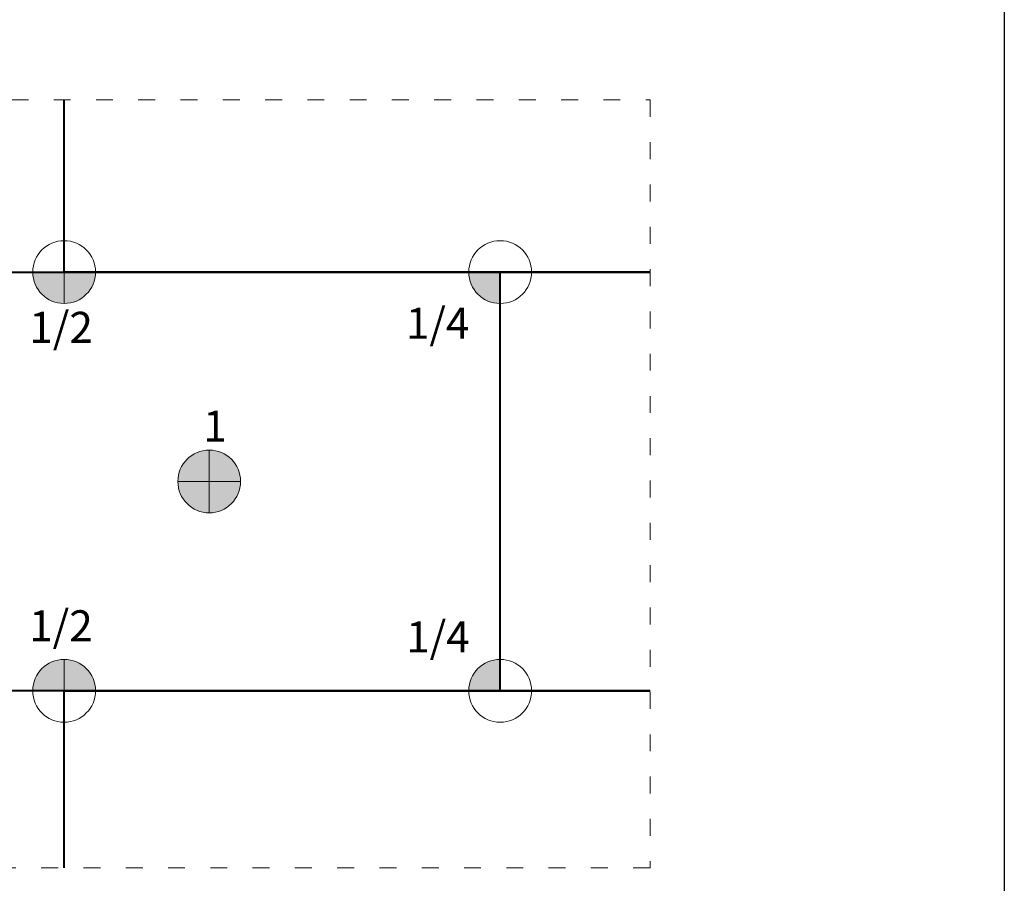
# Model space of a CAD drawing. Units: millimetres. Extents: x -100 to 1585, y -100 to 2200.
# Drawn here: x 741 to 1440, y 384 to 997 of the extents above; entities that cross this region are included whole.
import ezdxf

# ---------------------------------------------------------------- set-up
doc = ezdxf.new("R2010")
doc.units = ezdxf.units.MM
doc.linetypes.add('ACAD_ISO03W100', pattern=[30, 12, -18])
doc.layers.get('0').update_dxf_attribs({"lineweight": 25})
doc.layers.add('Construction', color=7, linetype='Continuous', lineweight=18)
doc.layers.add('Legend EN @ 1', color=7, linetype='Continuous', lineweight=20)
doc.styles.add('Beschriftung', font='arial.ttf', dxfattribs={"height": 22})

msp = doc.modelspace()

# ---------------------------------------------------------------- hatches: boundary and pattern name
at = {"layer": 'Construction'}
h = msp.add_hatch(color=253, dxfattribs=at)
h.paths.add_polyline_path([(485.83, 817.64), (463.55, 817.64), (463.55, 795.36, 0.414214)])
h.paths.add_polyline_path([(795.2, 817.64), (772.93, 817.64), (750.65, 817.64, 1)])
h.paths.add_polyline_path([(1082.3, 817.64), (1060.03, 817.64, 0.414214), (1082.3, 795.36)])
h.paths.add_polyline_path([(1082.3, 542.91, 0.414214), (1060.03, 520.64), (1082.3, 520.64)])
h.paths.add_polyline_path([(750.65, 520.64), (795.2, 520.64, 1)])
h.paths.add_polyline_path([(463.55, 542.91), (463.55, 520.64), (485.83, 520.64, 0.414214)])
h = msp.add_hatch(color=253, dxfattribs=at)
h.paths.add_polyline_path([(898.16, 669.14), (875.89, 669.14), (875.89, 646.86, 0.414214)])
h.paths.add_polyline_path([(875.89, 669.14), (853.61, 669.14, 0.414214), (875.89, 646.86)])
h.paths.add_polyline_path([(875.89, 691.41, 0.414214), (853.61, 669.14), (875.89, 669.14)])
h.paths.add_polyline_path([(875.89, 691.41), (875.89, 669.14), (898.16, 669.14, 0.414214)])
h.paths.add_polyline_path([(692.24, 669.14), (669.97, 669.14), (669.97, 646.86, 0.414214)])
h.paths.add_polyline_path([(669.97, 669.14), (647.69, 669.14, 0.414214), (669.97, 646.86)])
h.paths.add_polyline_path([(669.97, 691.41, 0.414214), (647.69, 669.14), (669.97, 669.14)])
h.paths.add_polyline_path([(669.97, 691.41), (669.97, 669.14), (692.24, 669.14, 0.414214)])

# ---------------------------------------------------------------- linework, layer by layer
msp.add_line((1440, 2055), (1440, 45))
at = {"layer": 'Construction', "lineweight": 40}
for p, q in [((772.93, 817.64), (772.93, 939.74)), ((463.55, 817.64), (1082.3, 817.64)), ((1188.69, 817.64), (772.93, 817.64)), ((1082.3, 520.64), (1082.3, 817.64)), ((1082.3, 520.64), (1082.3, 817.64)), ((1082.3, 817.64), (1188.69, 817.64)), ((1082.3, 520.64), (463.55, 520.64)), ((772.93, 395.04), (772.93, 520.64)), ((772.93, 520.64), (1188.69, 520.64)), ((1188.69, 520.64), (1082.3, 520.64))]:
    msp.add_line(p, q, dxfattribs=at)
at = {"layer": 'Construction'}
for p, q in [((772.93, 817.64), (772.93, 795.36)), ((1082.3, 817.64), (875.89, 817.64)), ((875.89, 691.41), (875.89, 646.86)), ((853.61, 669.14), (898.16, 669.14)), ((772.93, 542.91), (772.93, 520.64))]:
    msp.add_line(p, q, dxfattribs=at)
at = {"layer": 'Construction', "linetype": 'ACAD_ISO03W100'}
msp.add_lwpolyline([(345.55, 939.74), (1188.69, 939.74), (1188.69, 395.04), (345.55, 395.04)], close=True, dxfattribs=at)
at = {"layer": 'Construction'}
for centre in [(772.93, 817.64), (1082.3, 817.64), (875.89, 669.14), (772.93, 520.64), (1082.3, 520.64)]:
    msp.add_circle(centre, 22.27, dxfattribs=at)

# ---------------------------------------------------------------- texts
at = {"layer": 'Legend EN @ 1', "char_height": 22, "attachment_point": 1, "style": 'Beschriftung'}
for s, insert, width in [('{\\fVerdana|b0|i0|c0|p34;1/2}', (748.27, 789.45), 62.8819), ('{\\fVerdana|b0|i0|c0|p34;1/4}', (1015.43, 792.32), 65), ('{\\fVerdana|b0|i0|c0|p34;1}', (871.6, 719.37), 65), ('{\\fVerdana|b0|i0|c0|p34;1/2}', (748.13, 577.74), 59.8689), ('{\\fVerdana|b0|i0|c0|p34;1/4}', (1015.61, 569.85), 65)]:
    msp.add_mtext(s, dxfattribs=dict(at, insert=insert, width=width))

doc.saveas('drawing.dxf')
